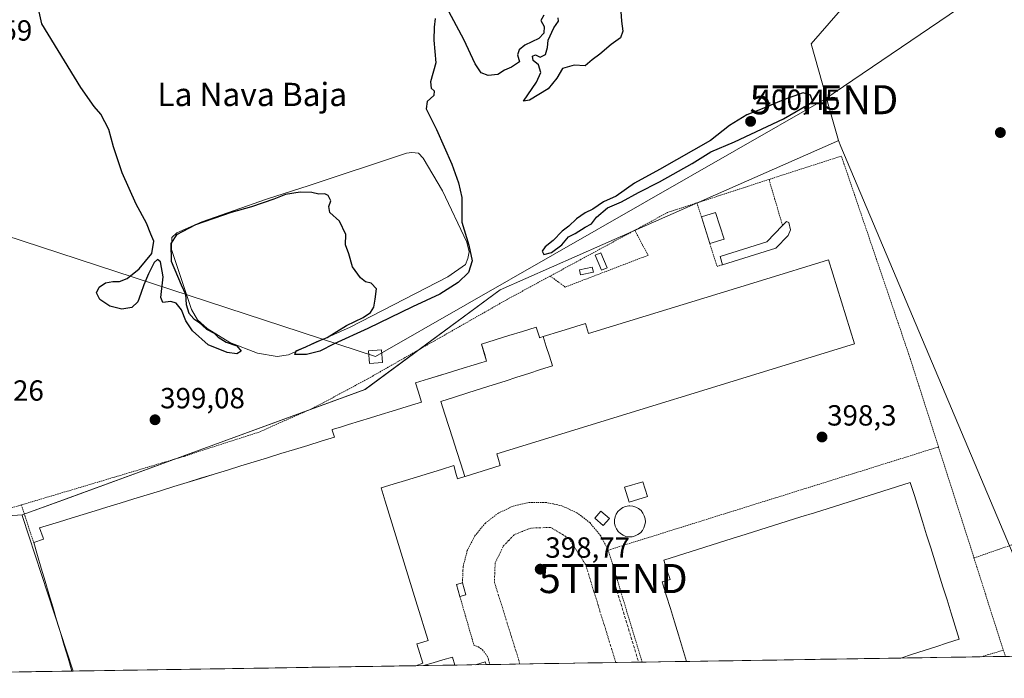
# Model space of a CAD drawing. Units: metres. Extents: x 607807 to 611267, y 4706134 to 4708501.
# Drawn here: x 609082 to 609420, y 4706151 to 4706378 of the extents above; entities that cross this region are included whole.
import ezdxf
from ezdxf.enums import TextEntityAlignment as Align

# ---------------------------------------------------------------- set-up
doc = ezdxf.new("R2010")
doc.units = ezdxf.units.M
doc.header["$MEASUREMENT"] = 0
for name, pattern in [('TRAZO_Y_PUNTO', [1, 0.5, -0.25, 0, -0.25]), ('TRAZOS', [0.75, 0.5, -0.25]), ('TRAZOSX2', [1.5, 1, -0.5])]:
    doc.linetypes.add(name, pattern=pattern)
doc.layers.get('0').update_dxf_attribs({"lineweight": 5})
for name, color, linetype, lineweight in [('Alambrada', 19, 'TRAZOS', 0), ('Carátula', 7, 'Continuous', 5), ('Conducción de hidrocarburos lineal', 6, 'TRAZOSX2', 0), ('Curva de nivel maestra', 36, 'Continuous', 30), ('Depósito de residuos', 6, 'Continuous', 0), ('Depósito de residuos Cxs', 6, 'Continuous', 0), ('Depósito genérico', 232, 'Continuous', 0), ('Depósito genérico Cxs', 232, 'Continuous', 0), ('Edificación', 1, 'Continuous', 13), ('Edificación Cxs', 1, 'Continuous', 13), ('Edificación industrial', 135, 'Continuous', 13), ('Edificación industrial Cxs', 135, 'Continuous', 13), ('Edificación ligera', 1, 'Continuous', 0), ('Edificación ligera Cxs', 1, 'Continuous', 0), ('Municipio CxS', 142, 'Continuous', 0), ('Núcleo urbano CxS', 19, 'Continuous', 0), ('Punto de cota en terreno', 7, 'Continuous', 0), ('Recinto industrial CxS', 135, 'Continuous', 0), ('Rótulo de punto de cota en terreno', 19, 'Continuous', 0), ('Tendido', 6, 'Continuous', 0), ('Texto cartográfico', 19, 'Continuous', 0), ('Torre de tendido Cxs', 19, 'Continuous', 0), ('Torre de tendido puntual', 7, 'Continuous', 0), ('Vía urbana eje', 5, 'TRAZO_Y_PUNTO', 0)]:
    doc.layers.add(name, color=color, linetype=linetype, lineweight=lineweight)
doc.styles.add('Arial', font='txt', dxfattribs={"height": 0.2})

# ---------------------------------------------------------------- blocks, each defined once
blk = doc.blocks.new('*U161')
at = {"layer": 'Núcleo urbano CxS', "color": 19, "linetype": 'Continuous', "lineweight": 0}
blk.add_polyline3d([(609256.4801, 4706640.2601, 401.2449), (609297.0601, 4706601.3201, 400.7714), (609306.7388, 4706592.4666, 400.8992), (609347.1401, 4706555.5101, 400.2627), (609353.3074, 4706550.4079, 400.2556), (609410.1401, 4706503.3901, 400.0405), (609418.3749, 4706493.8614, 400.1251), (609352.3045, 4706462.7969, 399.2167), (609382.5127, 4706402.6509, 398.7051), (609353.8283, 4706369.6659, 398.8334), (609361.3907, 4706342.8067, 398.1159), (609363.1999, 4706336.3817, 398.2657), (609362.5569, 4706336.0991, 398.2106), (609282.1933, 4706300.6659, 398.6018), (609246.8527, 4706285.0839, 398.7291), (609200.3709, 4706250.7515, 398.8635), (609096.3855, 4706212.7493, 398.9617), (609082.4423, 4706207.6545, 399.02), (609050.1315, 4706205.3739, 399.5641)], dxfattribs=at)
blk = doc.blocks.new('5PATER')
at = {"layer": 'Carátula', "linetype": 'Continuous', "lineweight": 5}
h = blk.add_hatch(color=250, dxfattribs=at)
edge = h.paths.add_edge_path()
edge.add_ellipse((0, 0.01), major_axis=(-1.33, -1.34), ratio=0.999422, start_angle=0, end_angle=360)
blk = doc.blocks.new('*U188')
at = {"layer": 'Edificación industrial Cxs', "color": 135, "linetype": 'Continuous', "lineweight": 13}
for points in [[(609231.2759, 4706156.0235, 398.236), (609220.5081, 4706155.8543, 398.9738), (609223.8121, 4706156.8261, 398.9036), (609227.1161, 4706157.7981, 398.7512), (609230.4201, 4706158.7701, 398.3705), (609231.2759, 4706156.0235, 398.236)], [(609241.9967, 4706156.1921, 398.2916), (609238.3246, 4706156.1343, 398.1872), (609241.7301, 4706157.1501, 398.2878), (609241.9967, 4706156.1921, 398.2916)]]:
    blk.add_polyline3d(points, close=True, dxfattribs=at)
blk = doc.blocks.new('*U200')
at = {"layer": 'Edificación industrial', "color": 135, "linetype": 'Continuous', "lineweight": 13}
for points in [[(609220.5075, 4706155.8541, 398.9738), (609223.8121, 4706156.8261, 398.9036), (609227.1161, 4706157.7981, 398.7512), (609230.4201, 4706158.7701, 398.3705), (609231.2759, 4706156.0235, 398.236)], [(609238.3246, 4706156.1343, 398.1872), (609241.7301, 4706157.1501, 398.2878), (609241.9967, 4706156.1921, 398.2916)]]:
    blk.add_polyline3d(points, dxfattribs=at)
blk = doc.blocks.new('*U201')
at = {"layer": 'Edificación industrial', "color": 135, "linetype": 'Continuous', "lineweight": 13}
for points in [[(609099.5465, 4706153.9519, 399.5004), (609098.2339, 4706158.3727, 399.5018), (609096.9213, 4706162.7935, 399.4511), (609095.6087, 4706167.2143, 399.5594), (609094.2959, 4706171.6351, 399.5748), (609092.9833, 4706176.0561, 399.5484), (609091.6707, 4706180.4769, 399.5218), (609090.3581, 4706184.8977, 399.4967), (609089.0453, 4706189.3185, 399.4595), (609087.7327, 4706193.7393, 399.4237), (609086.4201, 4706198.1601, 399.3661), (609089.8201, 4706199.3601, 399.1759), (609089.6647, 4706199.8007, 399.1567), (609088.4601, 4706203.2201, 398.9596), (609091.8653, 4706204.2669, 398.9691), (609095.2705, 4706205.3135, 398.9886), (609099.3567, 4706206.5697, 399.0085), (609103.4429, 4706207.8257, 399.0214), (609107.5289, 4706209.0819, 399.0185), (609111.6151, 4706210.3379, 399.0153), (609116.2195, 4706211.7533, 398.9533), (609120.8239, 4706213.1687, 398.9981), (609125.4283, 4706214.5843, 399.2836), (609130.0327, 4706215.9997, 399.0908), (609134.6371, 4706217.4151, 399.0005), (609139.2415, 4706218.8305, 398.9898), (609143.8459, 4706220.2459, 398.9821), (609148.4503, 4706221.6613, 398.9726), (609153.0549, 4706223.0767, 398.9989), (609157.6593, 4706224.4921, 399.0067), (609162.2637, 4706225.9075, 399.0162), (609166.8681, 4706227.3229, 398.9911), (609171.4725, 4706228.7383, 399.0111), (609176.0769, 4706230.1537, 398.9617), (609180.6813, 4706231.5693, 399.029), (609185.2857, 4706232.9847, 398.9716), (609189.8901, 4706234.4001, 398.9423), (609189.1333, 4706236.8385, 398.892), (609189.0801, 4706237.0101, 398.8881), (609191.8929, 4706237.8769, 398.8955), (609194.7057, 4706238.7435, 398.9127), (609198.4983, 4706239.9123, 398.977), (609198.5285, 4706239.9215, 398.9778), (609202.2401, 4706241.0653, 399.086), (609205.9517, 4706242.2089, 399.1522), (609209.6633, 4706243.3527, 399.1845), (609213.0355, 4706244.3917, 399.1949), (609216.4079, 4706245.4309, 399.2159), (609219.7801, 4706246.4701, 399.2228), (609218.6355, 4706250.1983, 399.1861), (609217.7601, 4706253.0501, 399.0881), (609222.2485, 4706254.4325, 399.1639), (609226.7369, 4706255.8147, 399.214), (609226.7471, 4706255.8179, 399.2141), (609230.4531, 4706256.9591, 399.2637), (609234.1591, 4706258.1005, 399.296), (609237.8651, 4706259.2419, 399.3001), (609240.5477, 4706260.0681, 399.3014), (609240.5557, 4706260.0705, 399.3014), (609242.2101, 4706260.5801, 399.2985), (609241.5267, 4706262.7887, 399.2894), (609240.4001, 4706266.4301, 399.1305), (609245.1201, 4706267.8851, 399.109), (609249.8401, 4706269.3401, 399.0604), (609254.5601, 4706270.7951, 399.01), (609259.2801, 4706272.2501, 398.9579), (609260.3503, 4706268.7833, 399.0942)], [(609234.7413, 4706220.9013, 398.889), (609232.2401, 4706220.1301, 398.8547), (609231.6441, 4706222.0791, 398.9172), (609230.8701, 4706224.6101, 398.9762), (609226.7151, 4706223.3301, 398.9148), (609222.5601, 4706222.0501, 398.9162), (609218.4051, 4706220.7701, 398.9213), (609214.2501, 4706219.4901, 398.9306), (609210.0951, 4706218.2101, 398.9344), (609205.9401, 4706216.9301, 398.9319), (609207.3193, 4706212.4515, 398.9299), (609208.6985, 4706207.9731, 398.9575), (609210.0777, 4706203.4947, 399.0043), (609211.4569, 4706199.0163, 399.4197), (609212.8363, 4706194.5377, 399.6578), (609214.2155, 4706190.0593, 399.3797), (609215.5947, 4706185.5809, 399.2671), (609216.9739, 4706181.1025, 399.2196), (609218.3531, 4706176.6239, 399.0355), (609218.3587, 4706176.6061, 399.035), (609219.6025, 4706172.5675, 398.9601), (609220.8463, 4706168.5287, 398.9662), (609222.0901, 4706164.4901, 398.9405), (609218.7617, 4706163.4797, 398.9601), (609218.1701, 4706163.3001, 398.9628), (609219.1901, 4706159.9701, 398.9576), (609220.2101, 4706156.6401, 398.9675), (609217.8891, 4706155.8129, 398.905)]]:
    blk.add_polyline3d(points, dxfattribs=at)
blk = doc.blocks.new('5TTEND')
blk.add_text('5TTEND', height=10).set_placement((0, 0), align=Align.MIDDLE_CENTER)

msp = doc.modelspace()

# ---------------------------------------------------------------- linework, layer by layer
at = {"layer": 'Alambrada', "color": 19, "linetype": 'TRAZOS', "lineweight": 0}
for points in [[(609410.14, 4706503.39, 400.28), (609421.15, 4706490.65, 400.04), (609437.44, 4706466.4, 399.6), (609451.05, 4706440.26, 399.45), (609464.96, 4706410.73, 399.5), (609526.26, 4706293.82, 399.41), (609533.03, 4706277.56, 399.14), (609533.71, 4706267.76, 399.07), (609533.32, 4706264.8, 399.02), (609529.39, 4706257.17, 399.17), (609523.85, 4706250.43, 399.01), (609514.94, 4706241.57, 398.82), (609502.79, 4706233.99, 399), (609468.4, 4706215.45, 399.13), (609467.45, 4706214.93, 399.13), (609435.82, 4706201.89, 398.43), (609409.82, 4706192.85, 398.35)], [(608981.53, 4706421.71, 399.94), (608985.27, 4706409.85, 400.05), (608991.16, 4706411.59, 399.95), (609016.46, 4706332.84, 399.71), (609038.26, 4706266.98, 399.61), (609056.44, 4706210.94, 399.17), (609058.67, 4706204.08, 398.9), (609082.19, 4706211.1, 399.15)], [(609397.6, 4706231.04, 397.63), (609387.44, 4706262.78, 398.07), (609364.21, 4706331.09, 398.3), (609339.32, 4706323.02, 398.71)], [(609339.32, 4706323.02, 398.71), (609314.55, 4706314.98, 398.71)], [(609339.32, 4706323.02, 398.71), (609343.98, 4706307.2, 398.69)], [(609314.55, 4706314.98, 398.71), (609304.46, 4706311.69, 398.48), (609293.17, 4706305.57, 398.45)], [(609314.55, 4706314.98, 398.71), (609316.09, 4706310.14, 398.82)], [(609293.17, 4706305.57, 398.45), (609264.05, 4706289.8, 398.32)], [(609264.05, 4706289.8, 398.32), (609269.27, 4706286.04, 398.65), (609297.73, 4706296.96, 398.54), (609293.17, 4706305.57, 398.45)], [(609318.98, 4706300.97, 398.79), (609321.44, 4706293.14, 398.64), (609323.3, 4706293.71, 398.64)], [(609264.05, 4706289.8, 398.32), (609249.52, 4706281.92, 398.5), (609201.13, 4706254.36, 398.79), (609182.44, 4706244.34, 398.75), (609163.94, 4706236.15, 398.82), (609138.14, 4706227.81, 398.9), (609082.19, 4706211.1, 399.15)], [(609397.6, 4706231.04, 397.63), (609284.03, 4706195.57, 398.59)], [(609397.6, 4706231.04, 397.63), (609409.82, 4706192.85, 398.35)], [(609082.19, 4706211.1, 399.15), (609086.42, 4706198.16, 399.37)], [(609284.03, 4706195.57, 398.59), (609281.4, 4706200.59, 398.66), (609277.76, 4706204.94, 398.66), (609273.26, 4706208.39, 398.67), (609268.11, 4706210.76, 398.68), (609265.07, 4706211.44, 398.7), (609262.57, 4706211.98, 398.75), (609256.89, 4706211.97, 398.8), (609251.37, 4706210.72, 398.81), (609246.23, 4706208.3, 398.77), (609241.76, 4706204.83, 398.71), (609239.85, 4706202.52, 398.71), (609238.14, 4706200.46, 398.72), (609235.55, 4706195.42, 398.71), (609234.12, 4706189.92, 398.74), (609234.07, 4706188.55, 398.75), (609233.9, 4706184.26, 398.79)], [(609284.03, 4706195.57, 398.59), (609295.7, 4706157.04, 398.37)], [(609409.82, 4706192.85, 398.35), (609419.91, 4706161.16, 398.2)], [(609233, 4706179.63, 398.82), (609235.28, 4706171.71, 398.78), (609237.83, 4706162.87, 398.58), (609239.39, 4706162.25, 398.46), (609240.76, 4706161.3, 398.38), (609242.47, 4706159.09, 398.3), (609242.87, 4706157.82, 398.29), (609243.35, 4706156.21, 398.3)], [(609419.91, 4706161.16, 398.2), (609412.35, 4706158.87, 398.26)], [(609419.91, 4706161.16, 398.2), (609420.65, 4706159, 398.17)]]:
    msp.add_polyline3d(points, dxfattribs=at)
at = {"layer": 'Conducción de hidrocarburos lineal', "color": 6, "linetype": 'TRAZOSX2', "lineweight": 0}
msp.add_polyline3d([(609285.75, 4706185.78, 398.52), (609294.47, 4706157.02, 398.34)], dxfattribs=at)
at = {"layer": 'Curva de nivel maestra', "color": 36, "linetype": 'Continuous', "lineweight": 30}
for points in [[(609224.46, 4706378.39, 400), (609224.2, 4706375.39, 400), (609224.01, 4706370.93, 400), (609224.7, 4706363.19, 400), (609222.92, 4706356.6, 400), (609223.09, 4706354.44, 400), (609224.18, 4706353.53, 400), (609224, 4706351.85, 400), (609221.78, 4706349.82, 400), (609221.44, 4706347.29, 400), (609224.94, 4706340.26, 400), (609230.27, 4706328.28, 400), (609232.48, 4706321.87, 400), (609233.66, 4706316.81, 400), (609233.69, 4706308.4, 400), (609236.1, 4706300.45, 400), (609237.19, 4706295.08, 400), (609235.99, 4706291.09, 400), (609232.39, 4706287.56, 400), (609226.13, 4706283.64, 400), (609216.71, 4706279.22, 400), (609201.38, 4706271.79, 400), (609189.81, 4706266.56, 400), (609184.78, 4706263.95, 400), (609180.28, 4706262.8, 400), (609176.23, 4706262.82, 400), (609176.75, 4706264.12, 400), (609180.03, 4706265.46, 400), (609183.96, 4706267.31, 400), (609187.38, 4706268.66, 400), (609194.05, 4706272.8, 400), (609199.71, 4706275.58, 400), (609202.24, 4706277.26, 400), (609203.36, 4706279.09, 400), (609203.84, 4706281.92, 400), (609204.31, 4706285.4, 400), (609202.48, 4706287.4, 400), (609200.52, 4706287.87, 400), (609198.8, 4706289.15, 400), (609196.09, 4706293.01, 400), (609194.79, 4706297.4, 400), (609193.68, 4706300.6, 400), (609193.76, 4706304.11, 400), (609191.57, 4706308.73, 400), (609188.28, 4706311.65, 400), (609187.92, 4706313.73, 400), (609188.58, 4706315.73, 400), (609187.69, 4706317.48, 400), (609186.6, 4706318.08, 400), (609184.47, 4706317.98, 400), (609182.05, 4706318.55, 400), (609178.05, 4706318.63, 400), (609173.05, 4706317.84, 400), (609169.05, 4706316.23, 400), (609161.38, 4706313.58, 400), (609154.38, 4706311.66, 400), (609142.12, 4706307.45, 400), (609135.53, 4706303.96, 400), (609133.54, 4706301.06, 400), (609133.72, 4706294.97, 400), (609137.16, 4706286.77, 400), (609138.68, 4706283.64, 400), (609138.9, 4706280.01, 400), (609139.75, 4706277.04, 400), (609141.45, 4706275.14, 400), (609143.23, 4706273.91, 400), (609145.85, 4706271.54, 400), (609148.46, 4706270.14, 400), (609149.91, 4706268.78, 400), (609152.63, 4706267.05, 400), (609156.25, 4706265.79, 400), (609157.76, 4706263.99, 400), (609156.27, 4706263.12, 400), (609152.92, 4706263.47, 400), (609146.46, 4706266.15, 400), (609141.01, 4706271.02, 400), (609138.73, 4706274.42, 400), (609137.24, 4706278.25, 400), (609135.43, 4706280.44, 400), (609133.54, 4706281.01, 400), (609130.86, 4706280.68, 400), (609130.2, 4706282.45, 400), (609130.9, 4706289.6, 400), (609130.06, 4706294.68, 400), (609129, 4706295.49, 400), (609127.82, 4706294.5, 400), (609125.96, 4706290.59, 400), (609124.27, 4706286.79, 400), (609123.31, 4706283.77, 400), (609122.26, 4706281, 400), (609120.15, 4706278.95, 400), (609116.79, 4706278.38, 400), (609112.58, 4706279.51, 400), (609109.12, 4706281.79, 400), (609107.98, 4706284.02, 400), (609108.93, 4706285.96, 400), (609111.1, 4706287.45, 400), (609113.59, 4706287.94, 400), (609115.96, 4706287.99, 400), (609118.59, 4706289.02, 400), (609122.75, 4706292.33, 400), (609127, 4706297.55, 400), (609127.72, 4706301.78, 400), (609126.73, 4706304.26, 400), (609125.23, 4706308.04, 400), (609121.66, 4706314.48, 400), (609116.85, 4706325.3, 400), (609113.89, 4706334.26, 400), (609112.23, 4706340.24, 400), (609109.49, 4706345.5, 400), (609107.24, 4706348.16, 400), (609102.67, 4706354.63, 400), (609089.18, 4706376.51, 400), (609087.59, 4706383.75, 400)], [(609261.93, 4706379.5, 400), (609260.9, 4706377.72, 400), (609261.96, 4706375.64, 400), (609261.86, 4706373.39, 400), (609260.18, 4706371.5, 400), (609255.36, 4706369.18, 400), (609253.44, 4706367.58, 400), (609252.84, 4706365.84, 400), (609253.5, 4706363.43, 400), (609250.71, 4706361.62, 400), (609248.38, 4706360.62, 400), (609246.05, 4706359.18, 400), (609242.68, 4706358.73, 400), (609240.27, 4706359.72, 400), (609238.22, 4706362.82, 400), (609234.31, 4706371.13, 400), (609228.38, 4706382.27, 400)], [(609288.36, 4706380.79, 400), (609288.62, 4706377.49, 400), (609289.01, 4706374.05, 400), (609288.28, 4706371.72, 400), (609285.02, 4706369.39, 400), (609281.15, 4706366.17, 400), (609278.46, 4706364.12, 400), (609276.05, 4706362.12, 400), (609272.28, 4706362.38, 400), (609268.34, 4706361.24, 400), (609266.34, 4706357.86, 400), (609263.33, 4706354.18, 400), (609256.98, 4706350.26, 400), (609254.88, 4706349.99, 400), (609259.38, 4706356.46, 400), (609260.89, 4706359.84, 400), (609260.08, 4706362.47, 400), (609258.24, 4706363.91, 400), (609258.01, 4706365.49, 400), (609259.03, 4706365.95, 400), (609260.56, 4706365.08, 400), (609262.49, 4706366.02, 400), (609263.16, 4706368.43, 400), (609263.41, 4706370.91, 400), (609265.31, 4706375.15, 400), (609266.95, 4706377.5, 400), (609266.78, 4706378.63, 400)], [(609261.88, 4706297.2, 400), (609264.56, 4706297.94, 400), (609268.05, 4706300.58, 400), (609270.38, 4706303.25, 400), (609272.71, 4706304.47, 400), (609276.05, 4706306.6, 400), (609278.22, 4706307.78, 400), (609279.99, 4706310.02, 400), (609283.81, 4706313.26, 400), (609288.61, 4706315.37, 400), (609294.38, 4706318.6, 400), (609301.71, 4706322.21, 400), (609312.94, 4706328.51, 400), (609319.28, 4706332.5, 400), (609327.44, 4706335.92, 400), (609344.27, 4706343.89, 400), (609354.38, 4706349.73, 400), (609353.59, 4706352.06, 400), (609351.11, 4706352.77, 400), (609344.3, 4706350.43, 400), (609336.99, 4706347.28, 400), (609331.69, 4706345.25, 400), (609325.76, 4706341.56, 400), (609319.24, 4706336.47, 400), (609301.71, 4706326.42, 400), (609293.05, 4706321.81, 400), (609286.71, 4706317.32, 400), (609282.38, 4706315.3, 400), (609278.68, 4706312.79, 400), (609276.04, 4706311.5, 400), (609273.09, 4706309.53, 400), (609270.48, 4706306.94, 400), (609268.16, 4706305.2, 400), (609265.08, 4706302.06, 400), (609262.31, 4706299.86, 400), (609261.32, 4706298.41, 400), (609261.88, 4706297.2, 400)]]:
    msp.add_polyline3d(points, dxfattribs=at)
at = {"layer": 'Depósito de residuos', "color": 6, "linetype": 'Continuous', "lineweight": 0}
msp.add_polyline3d([(609174.08, 4706262.68, 399.74), (609170.21, 4706262.13, 399.66), (609163.35, 4706263.34, 399.84), (609153.91, 4706267, 399.82), (609146.05, 4706271.83, 399.79), (609142.79, 4706274.72, 399.86), (609140.65, 4706278.32, 399.62), (609133.79, 4706298.91, 399.78), (609133.93, 4706303.02, 399.87), (609135.71, 4706304.65, 399.81), (609144.29, 4706308.5, 399.8), (609166.45, 4706316.31, 400.21), (609181.16, 4706320.98, 400.26), (609214.65, 4706332.02, 400.51), (609216.47, 4706332.29, 400.55), (609218.75, 4706332.12, 400.61), (609220.39, 4706330.33, 400.58), (609227.03, 4706319.08, 400.77), (609235.42, 4706301.49, 399.69), (609236.18, 4706298.09, 400.07), (609235.78, 4706295.8, 400.13), (609234.92, 4706293.73, 400.2), (609228.86, 4706289.49, 400.27), (609195.29, 4706272.29, 399.93), (609174.08, 4706262.68, 399.74)], dxfattribs=at)
at = {"layer": 'Depósito de residuos Cxs', "color": 6, "linetype": 'Continuous', "lineweight": 0}
msp.add_polyline3d([(609174.08, 4706262.68, 399.74), (609170.21, 4706262.13, 399.66), (609163.35, 4706263.34, 399.84), (609153.91, 4706267, 399.82), (609146.05, 4706271.83, 399.79), (609142.79, 4706274.72, 399.86), (609140.65, 4706278.32, 399.62), (609133.79, 4706298.91, 399.78), (609133.93, 4706303.02, 399.87), (609135.71, 4706304.65, 399.81), (609144.29, 4706308.5, 399.8), (609166.45, 4706316.31, 400.21), (609181.16, 4706320.98, 400.26), (609214.65, 4706332.02, 400.51), (609216.47, 4706332.29, 400.55), (609218.75, 4706332.12, 400.61), (609220.39, 4706330.33, 400.58), (609227.03, 4706319.08, 400.77), (609235.42, 4706301.49, 399.69), (609236.18, 4706298.09, 400.07), (609235.78, 4706295.8, 400.13), (609234.92, 4706293.73, 400.2), (609228.86, 4706289.49, 400.27), (609195.29, 4706272.29, 399.93), (609174.08, 4706262.68, 399.74)], close=True, dxfattribs=at)
at = {"layer": 'Depósito genérico', "color": 232, "linetype": 'Continuous', "lineweight": 0}
msp.add_polyline3d([(609291.17, 4706200.13, 398.56), (609290.12, 4706200.3, 398.58), (609289.12, 4706200.67, 398.59), (609288.22, 4706201.24, 398.61), (609287.45, 4706201.97, 398.61), (609286.84, 4706202.84, 398.61), (609286.42, 4706203.82, 398.61), (609286.19, 4706204.86, 398.61), (609286.18, 4706205.92, 398.61), (609286.38, 4706206.96, 398.6), (609286.79, 4706207.95, 398.6), (609287.38, 4706208.83, 398.59), (609288.13, 4706209.58, 398.56), (609289.02, 4706210.16, 398.55), (609290.01, 4706210.56, 398.53), (609291.06, 4706210.75, 398.52), (609291.48, 4706210.76, 398.52), (609292.54, 4706210.66, 398.51), (609293.56, 4706210.34, 398.51), (609294.49, 4706209.83, 398.52), (609295.3, 4706209.15, 398.53), (609295.96, 4706208.32, 398.55), (609296.44, 4706207.37, 398.55), (609296.73, 4706206.34, 398.55), (609296.8, 4706205.28, 398.55), (609296.67, 4706204.23, 398.56), (609296.32, 4706203.22, 398.56), (609295.78, 4706202.31, 398.54), (609295.07, 4706201.52, 398.53), (609294.22, 4706200.88, 398.52), (609293.26, 4706200.43, 398.53), (609292.23, 4706200.17, 398.55), (609291.17, 4706200.13, 398.56)], dxfattribs=at)
at = {"layer": 'Depósito genérico Cxs', "color": 232, "linetype": 'Continuous', "lineweight": 0}
msp.add_polyline3d([(609292.23, 4706200.17, 398.55), (609291.17, 4706200.13, 398.56), (609290.12, 4706200.3, 398.58), (609289.12, 4706200.67, 398.59), (609288.22, 4706201.24, 398.61), (609287.45, 4706201.97, 398.61), (609286.84, 4706202.84, 398.61), (609286.42, 4706203.82, 398.61), (609286.19, 4706204.86, 398.61), (609286.18, 4706205.92, 398.61), (609286.38, 4706206.96, 398.6), (609286.79, 4706207.95, 398.6), (609287.38, 4706208.83, 398.59), (609288.13, 4706209.58, 398.56), (609289.02, 4706210.16, 398.55), (609290.01, 4706210.56, 398.53), (609291.06, 4706210.75, 398.52), (609291.48, 4706210.76, 398.52), (609292.54, 4706210.66, 398.51), (609293.56, 4706210.34, 398.51), (609294.49, 4706209.83, 398.52), (609295.3, 4706209.15, 398.53), (609295.96, 4706208.32, 398.55), (609296.44, 4706207.37, 398.55), (609296.73, 4706206.34, 398.55), (609296.8, 4706205.28, 398.55), (609296.67, 4706204.23, 398.56), (609296.32, 4706203.22, 398.56), (609295.78, 4706202.31, 398.54), (609295.07, 4706201.52, 398.53), (609294.22, 4706200.88, 398.52), (609293.26, 4706200.43, 398.53), (609292.23, 4706200.17, 398.55)], close=True, dxfattribs=at)
at = {"layer": 'Edificación', "color": 1, "linetype": 'Continuous', "lineweight": 13}
for points in [[(609323.86, 4706302.51, 398.91), (609318.98, 4706300.97, 398.79), (609316.09, 4706310.14, 398.82), (609320.96, 4706311.68, 398.97), (609323.86, 4706302.51, 398.91)], [(609341.71, 4706299.41, 398.61), (609323.3, 4706293.71, 398.64), (609322.55, 4706296.54, 398.73), (609338.57, 4706301.63, 398.69), (609343.98, 4706307.2, 398.69), (609345.37, 4706308.61, 398.62), (609346.18, 4706308.19, 398.55), (609346.69, 4706305.68, 398.57), (609345.94, 4706303.74, 398.6), (609341.71, 4706299.41, 398.61)]]:
    msp.add_polyline3d(points, dxfattribs=at)
at = {"layer": 'Edificación Cxs', "color": 1, "linetype": 'Continuous', "lineweight": 13}
for points in [[(609323.86, 4706302.51, 398.91), (609318.98, 4706300.97, 398.79), (609316.09, 4706310.14, 398.82), (609320.96, 4706311.68, 398.97), (609323.86, 4706302.51, 398.91)], [(609341.71, 4706299.41, 398.61), (609323.3, 4706293.71, 398.64), (609322.55, 4706296.54, 398.73), (609338.57, 4706301.63, 398.69), (609343.98, 4706307.2, 398.69), (609345.37, 4706308.61, 398.62), (609346.18, 4706308.19, 398.55), (609346.69, 4706305.68, 398.57), (609345.94, 4706303.74, 398.6), (609341.71, 4706299.41, 398.61)]]:
    msp.add_polyline3d(points, close=True, dxfattribs=at)
at = {"layer": 'Edificación industrial', "color": 135, "linetype": 'Continuous', "lineweight": 13}
for points in [[(609261.67, 4706268.98, 399.09), (609267.68, 4706270.83, 399), (609276.21, 4706273.46, 398.84), (609277.27, 4706270.02, 398.94), (609336.76, 4706288.33, 398.93), (609359.78, 4706295.42, 398.87), (609368.67, 4706266.54, 398.79), (609245.67, 4706228.69, 399.24), (609246.27, 4706226.71, 399.13), (609246.9, 4706224.65, 398.99), (609234.84, 4706220.93, 398.89), (609234.74, 4706220.9, 398.89)], [(609234.74, 4706220.9, 398.89), (609233.37, 4706225.19, 399), (609232, 4706229.49, 399.07), (609230.62, 4706233.78, 399.14), (609229.25, 4706238.07, 399.2), (609227.88, 4706242.36, 399.24), (609226.5, 4706246.65, 399.25), (609231.13, 4706248.14, 399.31), (609235.76, 4706249.63, 399.36), (609240.4, 4706251.11, 399.38), (609244.47, 4706252.42, 399.36), (609248.54, 4706253.72, 399.31), (609252.61, 4706255.03, 399.24), (609256.68, 4706256.34, 399.16), (609260.76, 4706257.64, 399.13), (609264.83, 4706258.95, 399.12), (609263.78, 4706262.29, 399.12), (609262.72, 4706265.64, 399.11), (609261.67, 4706268.98, 399.09)], [(609234.74, 4706220.9, 398.89), (609233.37, 4706225.19, 399), (609232, 4706229.49, 399.07), (609230.62, 4706233.78, 399.14), (609229.25, 4706238.07, 399.2), (609227.88, 4706242.36, 399.24), (609226.5, 4706246.65, 399.25), (609231.13, 4706248.14, 399.31), (609235.76, 4706249.63, 399.36), (609240.4, 4706251.11, 399.38), (609244.47, 4706252.42, 399.36), (609248.54, 4706253.72, 399.31), (609252.61, 4706255.03, 399.24), (609256.68, 4706256.34, 399.16), (609260.76, 4706257.64, 399.13), (609264.83, 4706258.95, 399.12), (609263.78, 4706262.29, 399.12), (609262.72, 4706265.64, 399.11), (609261.67, 4706268.98, 399.09)], [(609260.35, 4706268.78, 399.09), (609260.41, 4706268.59, 399.1), (609261.66, 4706268.98, 399.09), (609261.67, 4706268.98, 399.09)], [(609310.96, 4706157.28, 398.28), (609309.57, 4706161.83, 398.3), (609308.18, 4706166.39, 398.3), (609306.78, 4706170.95, 398.31), (609305.39, 4706175.51, 398.31), (609304, 4706180.06, 398.31), (609302.61, 4706184.62, 398.31), (609305.28, 4706185.42, 398.37), (609304.22, 4706188.77, 398.38), (609303.16, 4706192.11, 398.34), (609307.87, 4706193.59, 398.41), (609312.58, 4706195.08, 398.43), (609317.29, 4706196.56, 398.5), (609322, 4706198.05, 398.48), (609326.7, 4706199.53, 398.49), (609331.41, 4706201.01, 398.41), (609336.12, 4706202.5, 398.47), (609340.83, 4706203.98, 398.42), (609345.54, 4706205.47, 398.38), (609350.25, 4706206.95, 398.41), (609354.96, 4706208.43, 398.41), (609359.67, 4706209.92, 398.38), (609364.38, 4706211.4, 398.4), (609369.08, 4706212.88, 398.46), (609373.79, 4706214.37, 398.45), (609378.5, 4706215.85, 398.43), (609383.21, 4706217.34, 398.41), (609387.92, 4706218.82, 398.38), (609389.33, 4706214.33, 398.4), (609390.73, 4706209.84, 398.44), (609392.14, 4706205.35, 398.5), (609393.54, 4706200.86, 398.52), (609394.95, 4706196.37, 398.48), (609396.35, 4706191.88, 398.42), (609397.76, 4706187.39, 398.43), (609399.16, 4706182.9, 398.45), (609400.57, 4706178.41, 398.49), (609401.97, 4706173.92, 398.41), (609403.38, 4706169.43, 398.38), (609404.78, 4706164.94, 398.35), (609400.75, 4706163.64, 398.39), (609396.71, 4706162.34, 398.37), (609392.68, 4706161.04, 398.36), (609388.65, 4706159.74, 398.38), (609384.62, 4706158.43, 398.38)], [(609217.89, 4706155.81, 398.9), (609099.55, 4706153.95, 399.5)], [(609231.28, 4706156.02, 398.24), (609220.51, 4706155.85, 398.97)], [(609242, 4706156.19, 398.29), (609238.32, 4706156.13, 398.19)], [(609384.62, 4706158.43, 398.38), (609310.96, 4706157.28, 398.28)]]:
    msp.add_polyline3d(points, dxfattribs=at)
at = {"layer": 'Edificación industrial Cxs', "color": 135, "linetype": 'Continuous', "lineweight": 13}
for points in [[(609234.74, 4706220.9, 398.89), (609233.37, 4706225.19, 399), (609232, 4706229.49, 399.07), (609230.62, 4706233.78, 399.14), (609229.25, 4706238.07, 399.2), (609227.88, 4706242.36, 399.24), (609226.5, 4706246.65, 399.25), (609231.13, 4706248.14, 399.31), (609235.76, 4706249.63, 399.36), (609240.4, 4706251.11, 399.38), (609244.47, 4706252.42, 399.36), (609248.54, 4706253.72, 399.31), (609252.61, 4706255.03, 399.24), (609256.68, 4706256.34, 399.16), (609260.76, 4706257.64, 399.13), (609264.83, 4706258.95, 399.12), (609263.78, 4706262.29, 399.12), (609262.72, 4706265.64, 399.11), (609261.67, 4706268.98, 399.09), (609267.68, 4706270.83, 399), (609276.21, 4706273.46, 398.84), (609277.27, 4706270.02, 398.94), (609336.76, 4706288.33, 398.93), (609359.78, 4706295.42, 398.87), (609368.67, 4706266.54, 398.79), (609245.67, 4706228.69, 399.24), (609246.27, 4706226.71, 399.13), (609246.9, 4706224.65, 398.99), (609234.84, 4706220.93, 398.89), (609234.74, 4706220.9, 398.89)], [(609261.67, 4706268.98, 399.09), (609262.72, 4706265.64, 399.11), (609263.78, 4706262.29, 399.12), (609264.83, 4706258.95, 399.12), (609260.76, 4706257.64, 399.13), (609256.68, 4706256.34, 399.16), (609252.61, 4706255.03, 399.24), (609248.54, 4706253.72, 399.31), (609244.47, 4706252.42, 399.36), (609240.4, 4706251.11, 399.38), (609235.76, 4706249.63, 399.36), (609231.13, 4706248.14, 399.31), (609226.5, 4706246.65, 399.25), (609227.88, 4706242.36, 399.24), (609229.25, 4706238.07, 399.2), (609230.62, 4706233.78, 399.14), (609232, 4706229.49, 399.07), (609233.37, 4706225.19, 399), (609234.74, 4706220.9, 398.89), (609232.24, 4706220.13, 398.85), (609231.64, 4706222.08, 398.92), (609230.87, 4706224.61, 398.98), (609226.72, 4706223.33, 398.91), (609222.56, 4706222.05, 398.92), (609218.41, 4706220.77, 398.92), (609214.25, 4706219.49, 398.93), (609210.1, 4706218.21, 398.93), (609205.94, 4706216.93, 398.93), (609207.32, 4706212.45, 398.93), (609208.7, 4706207.97, 398.96), (609210.08, 4706203.49, 399), (609211.46, 4706199.02, 399.42), (609212.84, 4706194.54, 399.66), (609214.22, 4706190.06, 399.38), (609215.59, 4706185.58, 399.27), (609216.97, 4706181.1, 399.22), (609218.35, 4706176.62, 399.04), (609218.36, 4706176.61, 399.03), (609219.6, 4706172.57, 398.96), (609220.85, 4706168.53, 398.97), (609222.09, 4706164.49, 398.94), (609218.76, 4706163.48, 398.96), (609218.17, 4706163.3, 398.96), (609219.19, 4706159.97, 398.96), (609220.21, 4706156.64, 398.97), (609217.89, 4706155.81, 398.9), (609099.55, 4706153.95, 399.5), (609098.23, 4706158.37, 399.5), (609096.92, 4706162.79, 399.45), (609095.61, 4706167.21, 399.56), (609094.3, 4706171.64, 399.57), (609092.98, 4706176.06, 399.55), (609091.67, 4706180.48, 399.52), (609090.36, 4706184.9, 399.5), (609089.05, 4706189.32, 399.46), (609087.73, 4706193.74, 399.42), (609086.42, 4706198.16, 399.37), (609089.82, 4706199.36, 399.18), (609089.66, 4706199.8, 399.16), (609088.46, 4706203.22, 398.96), (609091.87, 4706204.27, 398.97), (609095.27, 4706205.31, 398.99), (609099.36, 4706206.57, 399.01), (609103.44, 4706207.83, 399.02), (609107.53, 4706209.08, 399.02), (609111.62, 4706210.34, 399.02), (609116.22, 4706211.75, 398.95), (609120.82, 4706213.17, 399), (609125.43, 4706214.58, 399.28), (609130.03, 4706216, 399.09), (609134.64, 4706217.42, 399), (609139.24, 4706218.83, 398.99), (609143.85, 4706220.25, 398.98), (609148.45, 4706221.66, 398.97), (609153.05, 4706223.08, 399), (609157.66, 4706224.49, 399.01), (609162.26, 4706225.91, 399.02), (609166.87, 4706227.32, 398.99), (609171.47, 4706228.74, 399.01), (609176.08, 4706230.15, 398.96), (609180.68, 4706231.57, 399.03), (609185.29, 4706232.98, 398.97), (609189.89, 4706234.4, 398.94), (609189.13, 4706236.84, 398.89), (609189.08, 4706237.01, 398.89), (609191.89, 4706237.88, 398.9), (609194.71, 4706238.74, 398.91), (609198.5, 4706239.91, 398.98), (609198.53, 4706239.92, 398.98), (609202.24, 4706241.07, 399.09), (609205.95, 4706242.21, 399.15), (609209.66, 4706243.35, 399.18), (609213.04, 4706244.39, 399.19), (609216.41, 4706245.43, 399.22), (609219.78, 4706246.47, 399.22), (609218.64, 4706250.2, 399.19), (609217.76, 4706253.05, 399.09), (609222.25, 4706254.43, 399.16), (609226.74, 4706255.81, 399.21), (609226.75, 4706255.82, 399.21), (609230.45, 4706256.96, 399.26), (609234.16, 4706258.1, 399.3), (609237.87, 4706259.24, 399.3), (609240.55, 4706260.07, 399.3), (609240.56, 4706260.07, 399.3), (609242.21, 4706260.58, 399.3), (609241.53, 4706262.79, 399.29), (609240.4, 4706266.43, 399.13), (609245.12, 4706267.89, 399.11), (609249.84, 4706269.34, 399.06), (609254.56, 4706270.8, 399.01), (609259.28, 4706272.25, 398.96), (609260.35, 4706268.78, 399.09), (609260.41, 4706268.59, 399.1), (609261.66, 4706268.98, 399.09), (609261.67, 4706268.98, 399.09)], [(609384.62, 4706158.43, 398.38), (609310.96, 4706157.28, 398.28), (609309.57, 4706161.83, 398.3), (609308.18, 4706166.39, 398.3), (609306.78, 4706170.95, 398.31), (609305.39, 4706175.51, 398.31), (609304, 4706180.06, 398.31), (609302.61, 4706184.62, 398.31), (609305.28, 4706185.42, 398.37), (609304.22, 4706188.77, 398.38), (609303.16, 4706192.11, 398.34), (609307.87, 4706193.59, 398.41), (609312.58, 4706195.08, 398.43), (609317.29, 4706196.56, 398.5), (609322, 4706198.05, 398.48), (609326.7, 4706199.53, 398.49), (609331.41, 4706201.01, 398.41), (609336.12, 4706202.5, 398.47), (609340.83, 4706203.98, 398.42), (609345.54, 4706205.47, 398.38), (609350.25, 4706206.95, 398.41), (609354.96, 4706208.43, 398.41), (609359.67, 4706209.92, 398.38), (609364.38, 4706211.4, 398.4), (609369.08, 4706212.88, 398.46), (609373.79, 4706214.37, 398.45), (609378.5, 4706215.85, 398.43), (609383.21, 4706217.34, 398.41), (609387.92, 4706218.82, 398.38), (609389.33, 4706214.33, 398.4), (609390.73, 4706209.84, 398.44), (609392.14, 4706205.35, 398.5), (609393.54, 4706200.86, 398.52), (609394.95, 4706196.37, 398.48), (609396.35, 4706191.88, 398.42), (609397.76, 4706187.39, 398.43), (609399.16, 4706182.9, 398.45), (609400.57, 4706178.41, 398.49), (609401.97, 4706173.92, 398.41), (609403.38, 4706169.43, 398.38), (609404.78, 4706164.94, 398.35), (609400.75, 4706163.64, 398.39), (609396.71, 4706162.34, 398.37), (609392.68, 4706161.04, 398.36), (609388.65, 4706159.74, 398.38), (609384.62, 4706158.43, 398.38)]]:
    msp.add_polyline3d(points, close=True, dxfattribs=at)
at = {"layer": 'Edificación ligera', "color": 1, "linetype": 'Continuous', "lineweight": 0}
for points in [[(609283.68, 4706292.68, 398.6), (609281.74, 4706291.86, 398.62), (609279.57, 4706296.94, 398.56), (609281.51, 4706297.76, 398.72), (609283.68, 4706292.68, 398.6)], [(609278.92, 4706291.12, 398.66), (609274.48, 4706290.21, 398.65), (609274.12, 4706291.98, 398.66), (609278.55, 4706292.89, 398.7), (609278.92, 4706291.12, 398.66)], [(609297.51, 4706213.97, 398.41), (609291.2, 4706212.08, 398.49), (609289.67, 4706217.18, 398.49), (609295.98, 4706219.07, 398.43), (609297.51, 4706213.97, 398.41)], [(609284.42, 4706206.46, 398.63), (609282.3, 4706204.02, 398.65), (609279.39, 4706206.59, 398.67), (609281.51, 4706209.01, 398.64), (609284.42, 4706206.46, 398.63)], [(609235.03, 4706180.19, 398.76), (609233, 4706179.63, 398.82), (609231.87, 4706183.71, 398.88), (609233.9, 4706184.26, 398.79), (609235.03, 4706180.19, 398.76)]]:
    msp.add_polyline3d(points, dxfattribs=at)
at = {"layer": 'Edificación ligera Cxs', "color": 1, "linetype": 'Continuous', "lineweight": 0}
for points in [[(609283.68, 4706292.68, 398.6), (609281.74, 4706291.86, 398.62), (609279.57, 4706296.94, 398.56), (609281.51, 4706297.76, 398.72), (609283.68, 4706292.68, 398.6)], [(609278.92, 4706291.12, 398.66), (609274.48, 4706290.21, 398.65), (609274.12, 4706291.98, 398.66), (609278.55, 4706292.89, 398.7), (609278.92, 4706291.12, 398.66)], [(609297.51, 4706213.97, 398.41), (609291.2, 4706212.08, 398.49), (609289.67, 4706217.18, 398.49), (609295.98, 4706219.07, 398.43), (609297.51, 4706213.97, 398.41)], [(609284.42, 4706206.46, 398.63), (609282.3, 4706204.02, 398.65), (609279.39, 4706206.59, 398.67), (609281.51, 4706209.01, 398.64), (609284.42, 4706206.46, 398.63)], [(609235.03, 4706180.19, 398.76), (609233, 4706179.63, 398.82), (609231.87, 4706183.71, 398.88), (609233.9, 4706184.26, 398.79), (609235.03, 4706180.19, 398.76)]]:
    msp.add_polyline3d(points, close=True, dxfattribs=at)
at = {"layer": 'Municipio CxS', "color": 142, "linetype": 'Continuous', "lineweight": 0}
msp.add_polyline3d([(609421.98, 4706159.02, 398.18), (609416.98, 4706158.94, 398.18), (609411.98, 4706158.87, 398.27), (609406.98, 4706158.79, 398.3), (609401.99, 4706158.71, 398.32), (609396.99, 4706158.63, 398.3), (609391.99, 4706158.55, 398.32), (609387, 4706158.47, 398.36), (609382, 4706158.39, 398.41), (609377, 4706158.32, 398.41), (609372.01, 4706158.24, 398.45), (609367.01, 4706158.16, 398.43), (609362.01, 4706158.08, 398.43), (609357.01, 4706158, 398.46), (609352.02, 4706157.92, 398.47), (609347.02, 4706157.84, 398.48), (609342.02, 4706157.77, 398.48), (609337.03, 4706157.69, 398.45), (609332.03, 4706157.61, 398.41), (609327.03, 4706157.53, 398.36), (609322.03, 4706157.45, 398.32), (609317.04, 4706157.37, 398.3), (609312.04, 4706157.29, 398.28), (609307.04, 4706157.21, 398.27), (609302.05, 4706157.14, 398.31), (609297.05, 4706157.06, 398.38), (609292.05, 4706156.98, 398.28), (609287.06, 4706156.9, 398.26), (609282.06, 4706156.82, 398.23), (609277.06, 4706156.74, 398.31), (609272.06, 4706156.66, 398.51), (609267.07, 4706156.59, 398.52), (609262.07, 4706156.51, 398.3), (609257.07, 4706156.43, 398.26), (609252.08, 4706156.35, 398.29), (609247.08, 4706156.27, 398.31), (609242.08, 4706156.19, 398.29), (609237.08, 4706156.11, 398.15), (609232.09, 4706156.04, 398.2), (609227.09, 4706155.96, 398.7), (609222.09, 4706155.88, 398.97), (609217.1, 4706155.8, 398.88), (609212.1, 4706155.72, 398.84), (609207.1, 4706155.64, 398.92), (609202.1, 4706155.56, 398.87), (609197.11, 4706155.49, 398.83), (609192.11, 4706155.41, 398.84), (609187.11, 4706155.33, 398.86), (609182.12, 4706155.25, 398.89), (609177.12, 4706155.17, 398.91), (609172.12, 4706155.09, 398.91), (609167.13, 4706155.01, 398.93), (609162.13, 4706154.94, 398.94), (609157.13, 4706154.86, 398.95), (609152.13, 4706154.78, 398.96), (609147.14, 4706154.7, 398.97), (609142.14, 4706154.62, 399), (609137.14, 4706154.54, 399.05), (609132.15, 4706154.46, 399.12), (609127.15, 4706154.39, 399.21), (609122.15, 4706154.31, 399.32), (609117.15, 4706154.23, 399.41), (609112.16, 4706154.15, 399.47), (609107.16, 4706154.07, 399.49), (609102.16, 4706153.99, 399.49), (609097.17, 4706153.91, 399.51), (609092.17, 4706153.84, 399.52), (609087.17, 4706153.76, 399.59), (609082.17, 4706153.68, 399.54), (609077.18, 4706153.6, 399.51)], dxfattribs=at)
at = {"layer": 'Núcleo urbano CxS', "color": 19, "linetype": 'Continuous', "lineweight": 0}
for points in [[(609437.92, 4706159.27, 398.24), (609364.04, 4706334.4, 398.44), (609363.2, 4706336.38, 398.27), (609361.39, 4706342.81, 398.12), (609353.83, 4706369.67, 398.83), (609382.51, 4706402.65, 398.71), (609352.3, 4706462.8, 399.22), (609418.37, 4706493.86, 400.13), (609421.15, 4706490.65, 400.53)], [(609418.37, 4706493.86, 400.13), (609352.3, 4706462.8, 399.22), (609382.51, 4706402.65, 398.71), (609353.83, 4706369.67, 398.83), (609361.39, 4706342.81, 398.12), (609363.2, 4706336.38, 398.27)], [(609418.37, 4706493.86, 400.13), (609352.3, 4706462.8, 399.22), (609382.51, 4706402.65, 398.71), (609353.83, 4706369.67, 398.83), (609361.39, 4706342.81, 398.12), (609363.2, 4706336.38, 398.27)], [(609363.2, 4706336.38, 398.27), (609362.56, 4706336.1, 398.21), (609282.19, 4706300.67, 398.6), (609246.85, 4706285.08, 398.73), (609200.37, 4706250.75, 398.86), (609096.39, 4706212.75, 398.96), (609082.44, 4706207.65, 399.02)], [(609363.2, 4706336.38, 398.27), (609362.56, 4706336.1, 398.21), (609282.19, 4706300.67, 398.6), (609246.85, 4706285.08, 398.73), (609200.37, 4706250.75, 398.86), (609096.39, 4706212.75, 398.96), (609082.44, 4706207.65, 399.02)], [(609363.2, 4706336.38, 398.27), (609364.04, 4706334.4, 398.44), (609437.92, 4706159.27, 398.24)], [(609363.2, 4706336.38, 398.27), (609364.04, 4706334.4, 398.44), (609437.92, 4706159.27, 398.24)], [(609082.44, 4706207.65, 399.02), (609050.13, 4706205.37, 399.56), (609037.93, 4706204.51, 400.09)], [(609082.44, 4706207.65, 399.02), (609050.13, 4706205.37, 399.56), (609037.93, 4706204.51, 400.09)], [(609082.44, 4706207.65, 399.02), (609082.6, 4706207.16, 399.03), (609099.95, 4706153.96, 399.49)], [(609082.44, 4706207.65, 399.02), (609082.6, 4706207.16, 399.03), (609099.95, 4706153.96, 399.49)], [(609437.92, 4706159.27, 398.24), (609099.95, 4706153.96, 399.49)], [(609099.95, 4706153.96, 399.49), (609056.87, 4706153.28, 400.16)]]:
    msp.add_polyline3d(points, dxfattribs=at)
for points in [[(609099.95, 4706153.96, 399.49), (609082.6, 4706207.16, 399.03), (609082.44, 4706207.65, 399.02), (609096.39, 4706212.75, 398.96), (609200.37, 4706250.75, 398.86), (609246.85, 4706285.08, 398.73), (609282.19, 4706300.67, 398.6), (609362.56, 4706336.1, 398.21), (609363.2, 4706336.38, 398.27), (609364.04, 4706334.4, 398.44), (609437.92, 4706159.27, 398.24), (609099.95, 4706153.96, 399.49)], [(609056.87, 4706153.28, 400.16), (609037.93, 4706204.51, 400.09), (609050.13, 4706205.37, 399.56), (609082.44, 4706207.65, 399.02), (609082.6, 4706207.16, 399.03), (609099.95, 4706153.96, 399.49), (609056.87, 4706153.28, 400.16)]]:
    msp.add_polyline3d(points, close=True, dxfattribs=at)
at = {"layer": 'Recinto industrial CxS', "color": 135, "linetype": 'Continuous', "lineweight": 0}
for points in [[(609565.33, 4706161.28, 398.6), (608942.01, 4706151.47, 400.55), (608942.01, 4706151.47, 400.55), (608943.12, 4706161.01, 400.47), (608944.33, 4706167.88, 400.44), (608941.1, 4706168.33, 400.43), (608926.65, 4706171.41, 400.55), (608918.14, 4706174.63, 400.62), (608907.09, 4706179.85, 400.82), (608878.21, 4706190.69, 400.8), (608857.87, 4706198.32, 401.09), (608857.14, 4706198.63, 401.12), (608855.18, 4706199.5, 401.29), (608855.18, 4706199.5, 401.29), (608853.51, 4706200.24, 401.51), (608809.03, 4706219.98, 402.14)], [(609565.33, 4706161.28, 398.6), (608942.01, 4706151.47, 400.55)]]:
    msp.add_polyline3d(points, dxfattribs=at)
at = {"layer": 'Tendido', "color": 6, "linetype": 'Continuous', "lineweight": 0}
msp.add_polyline3d([(608369.56, 4706370.06, 410.52), (608580.66, 4706352.38, 403.67), (608809.85, 4706333.28, 403.91), (609050.44, 4706312.38, 399.7), (609204.01, 4706262.11, 399.42), (609358.2, 4706350.46, 398.99), (609484.25, 4706436, 399.92), (609590.65, 4706547.55, 401.09), (609774.54, 4706738.77, 399.96), (609898.77, 4706867.74, 400.57)], dxfattribs=at)
at = {"layer": 'Torre de tendido Cxs', "color": 19, "linetype": 'Continuous', "lineweight": 0}
msp.add_lwpolyline([(609201.93, 4706259.79), (609206.39, 4706260.1), (609206.09, 4706264.43), (609201.63, 4706264.12), (609201.93, 4706259.79)], dxfattribs=at)
msp.add_polyline3d([(609201.93, 4706259.79, 399.46), (609201.63, 4706264.12, 399.47), (609206.09, 4706264.43, 399.52), (609206.39, 4706260.1, 399.02), (609201.93, 4706259.79, 399.46)], close=True, dxfattribs=at)
at = {"layer": 'Vía urbana eje', "color": 5, "linetype": 'TRAZO_Y_PUNTO', "lineweight": 0}
msp.add_lwpolyline([(609286.64, 4706156.89), (609286.25, 4706158.16), (609284.82, 4706162.79), (609283.39, 4706167.43), (609282.6, 4706169.97), (609281.96, 4706172.06), (609280.53, 4706176.68), (609279.1, 4706181.32), (609277.67, 4706185.94), (609276.25, 4706190.58), (609274.32, 4706193.59), (609272.39, 4706196.59), (609270.48, 4706199.6), (609267.33, 4706201.49), (609264.19, 4706203.38), (609260.82, 4706203.25), (609257.42, 4706203.13), (609254.53, 4706202), (609251.66, 4706200.86), (609249.76, 4706198.85), (609247.89, 4706196.84), (609245.12, 4706191.08), (609245.01, 4706187.82), (609244.87, 4706184.56), (609247.82, 4706175.15), (609249.28, 4706170.44), (609249.58, 4706169.46), (609250.75, 4706165.75), (609252.21, 4706161.04), (609253.67, 4706156.38)], dxfattribs=at)

# ---------------------------------------------------------------- block references
at = {"layer": 'Edificación industrial', "color": 135, "linetype": 'Continuous', "lineweight": 13}
for name in ['*U201', '*U200']:
    msp.add_blockref(name, (0, 0), dxfattribs=at)
at = {"layer": 'Edificación industrial Cxs', "color": 135, "linetype": 'Continuous', "lineweight": 13}
msp.add_blockref('*U188', (0, 0), dxfattribs=at)
at = {"layer": 'Núcleo urbano CxS', "color": 19, "linetype": 'Continuous', "lineweight": 0}
msp.add_blockref('*U161', (0, 0), dxfattribs=at)
at = {"layer": 'Punto de cota en terreno', "linetype": 'Continuous', "lineweight": 0}
for p in [(609333, 4706343, 400.45), (609418.89, 4706339.16, 399.36), (609128.15, 4706240.38, 399.08), (609357.56, 4706234.45, 398.3), (609260.63, 4706189, 398.77)]:
    msp.add_blockref('5PATER', p, dxfattribs=at)
at = {"layer": 'Torre de tendido puntual', "linetype": 'Continuous', "lineweight": 0}
for p in [(609358.2, 4706350.46, 398.99), (609285.75, 4706185.78, 398.52)]:
    msp.add_blockref('5TTEND', p, dxfattribs=at)

# ---------------------------------------------------------------- texts
at = {"layer": 'Rótulo de punto de cota en terreno', "color": 19, "linetype": 'Continuous', "lineweight": 0, "style": 'Arial'}
for s, p in [('399,59', (609056.79, 4706368.59)), ('400,45', (609334.76, 4706344.76)), ('400,26', (609060.76, 4706244.76)), ('399,08', (609129.91, 4706242.14)), ('398,3', (609359.32, 4706236.21)), ('398,77', (609262.39, 4706190.76))]:
    msp.add_text(s, height=7, dxfattribs=at).set_placement(p, align=Align.BOTTOM_LEFT)
at = {"layer": 'Texto cartográfico', "color": 19, "linetype": 'Continuous', "lineweight": 0, "style": 'Arial'}
msp.add_text('La Nava Baja', height=8, dxfattribs=at).set_placement((609161.58, 4706352.27), align=Align.MIDDLE_CENTER)

doc.saveas('drawing.dxf')
